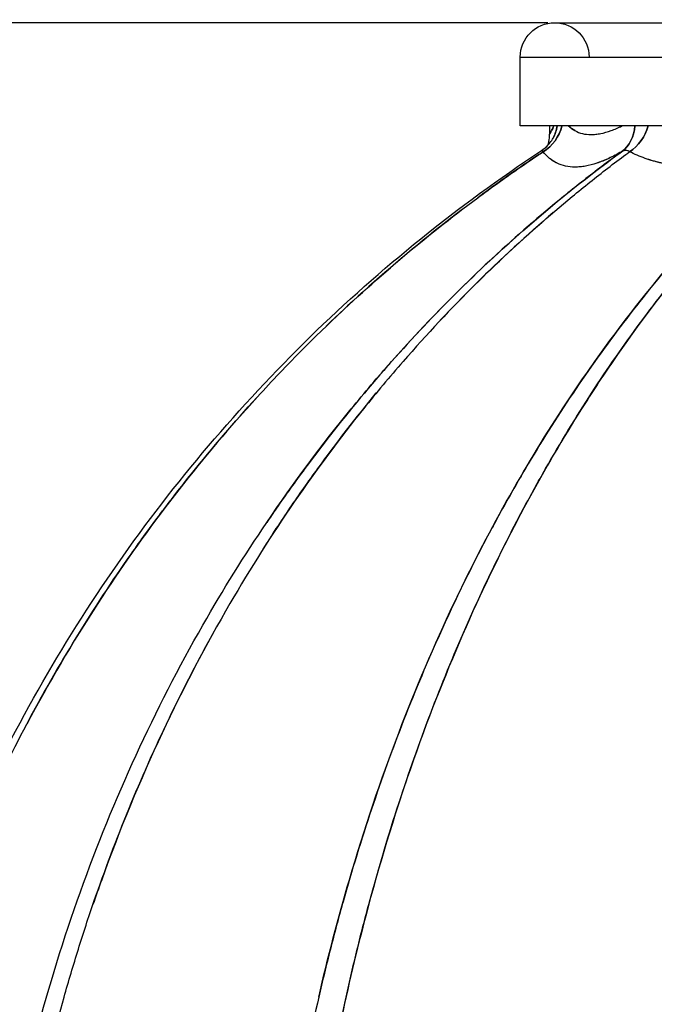
# Model space of a CAD drawing. Units: millimetres. Extents: x 473 to 927, y 471 to 1143.
# Drawn here: x 511 to 548, y 895 to 952 of the extents above; entities that cross this region are included whole.
import ezdxf

# ---------------------------------------------------------------- set-up
doc = ezdxf.new("R2010")
doc.units = ezdxf.units.MM
doc.styles.add('BLAIR ITC', font='txt', dxfattribs={"height": 10})
doc.dimstyles.new('BLAIR ITC', dxfattribs={"dimtxt": 10, "dimasz": 10, "dimexe": 5, "dimexo": 2.5, "dimgap": 3, "dimtad": 0, "dimdec": 0, "dimdsep": 46, "dimtxsty": 'BLAIR ITC', "dimcen": 0.09, "dimclrd": 8, "dimclre": 8, "dimclrt": 256, "dimadec": 0, "dimazin": 0, "dimtfac": 1, "dimtdec": 0, "dimtmove": 0, "dimatfit": 3, "dimfxl": 1, "dimtfill": 1, "dimtolj": 1, "dimtzin": 0, "dimarcsym": 0})

# ---------------------------------------------------------------- blocks, each defined once
blk = doc.blocks.new('*D20')
at = {"color": 8, "lineweight": -2, "transparency": 16777216}
for p, q in [((540.045, 951.618), (475.032, 951.618)), ((480.032, 941.618), (480.032, 886.366)), ((480.032, 796.618), (480.032, 851.871)), ((539.459, 786.618), (475.032, 786.618))]:
    blk.add_line(p, q, dxfattribs=at)
at = {"color": 8, "transparency": 16777216}
for points in [[(478.366, 941.618), (481.699, 941.618), (480.032, 951.618)], [(478.366, 796.618), (481.699, 796.618), (480.032, 786.618)]]:
    blk.add_solid(points, dxfattribs=at)
at = {"layer": 'Defpoints', "color": 0, "transparency": 16777216}
for p in [(480.032, 951.618), (542.545, 951.618), (541.959, 786.618)]:
    blk.add_point(p, dxfattribs=at)
at = {"lineweight": 30, "transparency": 16777216, "insert": (480.032, 869.118), "char_height": 10, "attachment_point": 5, "rotation": 90, "style": 'BLAIR ITC', "bg_fill": 3, "box_fill_scale": 1.1, "bg_fill_color": 256, "bg_fill_true_color": 13158600, "bg_fill_transparency": 0}
blk.add_mtext('\\A1;165', dxfattribs=at)
blk = doc.blocks.new('*D22')
at = {"color": 8, "lineweight": -2, "transparency": 16777216}
for p, q in [((480.032, 1010.976), (480.032, 1020.976)), ((594.691, 1000.976), (475.032, 1000.976)), ((480.032, 1000.976), (480.032, 990.25)), ((480.032, 951.618), (480.032, 962.344)), ((541.854, 951.618), (475.032, 951.618)), ((480.032, 941.618), (480.032, 931.618))]:
    blk.add_line(p, q, dxfattribs=at)
at = {"color": 8, "transparency": 16777216}
for points in [[(478.366, 1010.976), (481.699, 1010.976), (480.032, 1000.976)], [(478.366, 941.618), (481.699, 941.618), (480.032, 951.618)]]:
    blk.add_solid(points, dxfattribs=at)
at = {"layer": 'Defpoints', "color": 0, "transparency": 16777216}
for p in [(597.191, 1000.976), (480.032, 951.618), (544.354, 951.618)]:
    blk.add_point(p, dxfattribs=at)
at = {"lineweight": 30, "transparency": 16777216, "insert": (480.032, 976.297), "char_height": 10, "attachment_point": 5, "rotation": 90, "style": 'BLAIR ITC', "bg_fill": 3, "box_fill_scale": 1.1, "bg_fill_color": 256, "bg_fill_true_color": 13158600, "bg_fill_transparency": 0}
blk.add_mtext('\\A1;49', dxfattribs=at)

msp = doc.modelspace()

# ---------------------------------------------------------------- linework, layer by layer
at = {"lineweight": 30, "extrusion": (0, 1, -2.22045e-16)}
for p, q in [((542.259, 951.618), (542.262, 951.618)), ((540.259, 945.618), (540.259, 949.618)), ((540.259, 949.618), (642.259, 949.618)), ((642.259, 945.618), (540.259, 945.618)), ((541.959, 945.618), (541.959, 945.12))]:
    msp.add_line(p, q, dxfattribs=at)
at = {"lineweight": 30, "extrusion": (0, -2.22045e-16, -1)}
msp.add_arc((-542.259, 949.618), 2, 0, 180, dxfattribs=at)
at = {"lineweight": 30}
for centre, major_axis, ratio, start_param, end_param in [((540.442, 946.021), (1.904, 1.326), 0.954593, -1.634219, -0.810527), ((540.127, 946.021), (2.038, -1.109), 0.960499, 0, 0.335432), ((544.818, 946.021), (1.16, -2.009), 0.872385, 0.10044, 0.924132), ((545.731, 946.021), (1.094, 2.046), 0.855244, -2.145455, -1.321763)]:
    msp.add_ellipse(centre, major_axis=major_axis, ratio=ratio, start_param=start_param, end_param=end_param, dxfattribs=at)
at = {"lineweight": 30, "extrusion": (-1.2326e-32, -2.22045e-16, -1)}
for centre, major_axis, ratio, start_param, end_param in [((540.442, 946.021), (-1.904, -1.326), 0.954593, -2.331066, -1.507374), ((540.127, 946.021), (2.038, -1.109), 0.960499, -0.335432, 0)]:
    msp.add_ellipse(centre, major_axis=major_axis, ratio=ratio, start_param=start_param, end_param=end_param, dxfattribs=at)
at = {"lineweight": 30, "extrusion": (-2.46519e-32, -2.22045e-16, -1)}
msp.add_ellipse((544.818, 946.021), major_axis=(1.16, -2.009), ratio=0.872385, start_param=-0.924132, end_param=-0.10044, dxfattribs=at)
at = {"lineweight": 30, "extrusion": (-3.69779e-32, -2.22045e-16, -1)}
msp.add_ellipse((545.731, 946.021), major_axis=(-1.094, -2.046), ratio=0.855244, start_param=-1.81983, end_param=-0.996138, dxfattribs=at)
at = {"lineweight": 30}
for points, knots in [([(542.262, 951.618), (542.281, 951.618), (542.425, 951.618), (542.693, 951.618), (543.02, 951.618), (543.529, 951.618), (544.219, 951.618), (544.596, 951.618), (545.026, 951.618), (545.509, 951.618), (546.02, 951.618), (546.589, 951.618), (547.214, 951.618), (547.81, 951.618), (548.456, 951.618), (549.151, 951.618)], [0.0045087, 0.0045087, 0.0045087, 0.0045087, 0.0625, 0.0625, 0.0625, 0.125, 0.125, 0.125, 0.15625, 0.15625, 0.15625, 0.1875, 0.1875, 0.1875, 0.2156338, 0.2156338, 0.2156338, 0.2156338]), ([(541.959, 945.12), (541.959, 945.12), (541.96, 945.121), (541.961, 945.124), (541.963, 945.126), (541.965, 945.13), (541.967, 945.135), (541.972, 945.145), (541.98, 945.159), (541.989, 945.179), (542.009, 945.217), (542.039, 945.275), (542.078, 945.35), (542.116, 945.423), (542.162, 945.513), (542.217, 945.618)], [0, 0, 0, 0, 0.0634452, 0.0634452, 0.0634452, 0.1258822, 0.1258822, 0.1258822, 0.2507562, 0.2507562, 0.2507562, 0.5005041, 0.5005041, 0.5005041, 0.7396874, 0.7396874, 0.7396874, 0.7396874]), ([(541.959, 945.12), (541.959, 945.12), (541.999, 945.197), (542.077, 945.349), (542.115, 945.422), (542.161, 945.512), (542.216, 945.618)], [0, 0, 0, 0, 0.5, 0.5, 0.5, 0.7408727, 0.7408727, 0.7408727, 0.7408727]), ([(542.217, 945.618), (542.19, 945.568), (542.166, 945.521), (542.144, 945.478), (542.119, 945.431), (542.097, 945.388), (542.078, 945.35)], [0.2610545, 0.2610545, 0.2610545, 0.2610545, 0.3753789, 0.3753789, 0.3753789, 0.5002451, 0.5002451, 0.5002451, 0.5002451]), ([(543.063, 945.618), (543.117, 945.568), (543.173, 945.521), (543.231, 945.478), (543.295, 945.43), (543.362, 945.388), (543.431, 945.35), (543.706, 945.197), (544.02, 945.12), (544.374, 945.12), (544.419, 945.12), (544.464, 945.121), (544.509, 945.124), (544.555, 945.126), (544.601, 945.13), (544.647, 945.135), (544.74, 945.145), (544.835, 945.159), (544.933, 945.179), (545.127, 945.217), (545.33, 945.275), (545.541, 945.35), (545.744, 945.423), (545.954, 945.513), (546.171, 945.618)], [0.1303955, 0.1303955, 0.1303955, 0.1303955, 0.1875, 0.1875, 0.1875, 0.25, 0.25, 0.25, 0.5, 0.5, 0.5, 0.53125, 0.53125, 0.53125, 0.5625, 0.5625, 0.5625, 0.625, 0.625, 0.625, 0.75, 0.75, 0.75, 0.8697124, 0.8697124, 0.8697124, 0.8697124]), ([(544.373, 945.12), (544.374, 945.12), (544.375, 945.12), (544.376, 945.12), (544.728, 945.121), (545.118, 945.198), (545.54, 945.35), (545.742, 945.423), (545.952, 945.512), (546.17, 945.618)], [0.4993103, 0.4993103, 0.4993103, 0.4993103, 0.5, 0.5, 0.5, 0.75, 0.75, 0.75, 0.8701511, 0.8701511, 0.8701511, 0.8701511]), ([(541.491, 944.19), (541.684, 944.317), (541.856, 944.478), (542.059, 944.734), (542.12, 944.83), (542.165, 944.912)], [0, 0, 0, 0, 0.742939, 0.742939, 1.170333, 1.170333, 1.170333, 1.170333]), ([(541.88, 944.519), (541.898, 944.587), (541.914, 944.656), (541.948, 944.855), (541.959, 944.988), (541.959, 945.12)], [7.7005766, 7.7005766, 7.7005766, 7.7005766, 7.9114932, 7.9114932, 8.3081478, 8.3081478, 8.3081478, 8.3081478]), ([(542.007, 788.115), (539.629, 789.659), (537.321, 791.317), (532.849, 794.858), (530.682, 796.746), (526.536, 800.717), (524.553, 802.806), (520.793, 807.157), (519.013, 809.423), (515.67, 814.115), (514.105, 816.546), (511.209, 821.54), (509.875, 824.108), (507.45, 829.361), (506.357, 832.051), (504.426, 837.518), (503.586, 840.301), (502.164, 845.934), (501.582, 848.792), (500.685, 854.544), (500.368, 857.444), (500.002, 863.264), (499.953, 866.19), (500.124, 872.027), (500.345, 874.945), (501.052, 880.742), (501.54, 883.627), (502.779, 889.326), (503.529, 892.145), (505.286, 897.693), (506.294, 900.428), (508.554, 905.778), (509.808, 908.399), (512.549, 913.503), (514.039, 915.992), (517.238, 920.805), (518.95, 923.136), (522.576, 927.618), (524.495, 929.774), (528.518, 933.886), (530.627, 935.847), (535.01, 939.553), (537.29, 941.304), (540.254, 943.364), (540.87, 943.781), (541.491, 944.19)], [0, 0, 0, 0, 8.575944, 8.575944, 17.235819, 17.235819, 25.90654, 25.90654, 34.573341, 34.573341, 43.258744, 43.258744, 51.943174, 51.943174, 60.651104, 60.651104, 69.360335, 69.360335, 78.094518, 78.094518, 86.829798, 86.829798, 95.589313, 95.589313, 104.34898, 104.34898, 113.112317, 113.112317, 121.852101, 121.852101, 130.590207, 130.590207, 139.307545, 139.307545, 148.016615, 148.016615, 156.709498, 156.709498, 165.393414, 165.393414, 174.068122, 174.068122, 182.73501, 182.73501, 184.983785, 184.983785, 184.983785, 184.983785]), ([(502.787, 889.175), (503.267, 891.106), (503.808, 893.023), (505.286, 897.692), (506.294, 900.428), (508.554, 905.778), (509.808, 908.399), (512.549, 913.503), (514.039, 915.991), (517.238, 920.805), (518.949, 923.136), (522.576, 927.618), (524.495, 929.774), (528.518, 933.886), (530.627, 935.846), (535.01, 939.553), (537.29, 941.303), (540.254, 943.364), (540.87, 943.78), (541.491, 944.19)], [115.879956, 115.879956, 115.879956, 115.879956, 121.851743, 121.851743, 130.589856, 130.589856, 139.307192, 139.307192, 148.016281, 148.016281, 156.709148, 156.709148, 165.393256, 165.393256, 174.067866, 174.067866, 182.734754, 182.734754, 184.983788, 184.983788, 184.983788, 184.983788]), ([(555.285, 944.124), (555.227, 944.071), (555.17, 944.019), (554.827, 943.703), (554.542, 943.437), (553.694, 942.629), (553.134, 942.079), (551.476, 940.392), (550.395, 939.22), (548.286, 936.781), (547.257, 935.514), (545.251, 932.883), (544.274, 931.519), (542.374, 928.692), (541.451, 927.229), (540.332, 925.336), (540.11, 924.954), (539.669, 924.184), (539.45, 923.796), (538.802, 922.625), (538.38, 921.837), (537.144, 919.451), (536.36, 917.83), (534.87, 914.532), (534.164, 912.853), (532.829, 909.439), (532.201, 907.704), (531.021, 904.176), (530.47, 902.383), (529.702, 899.649), (529.456, 898.731), (529.102, 897.342), (528.986, 896.878), (528.76, 895.944), (528.65, 895.477), (528.112, 893.139), (527.726, 891.258), (526.699, 885.589), (526.186, 881.772), (525.672, 875.991), (525.544, 874.055), (525.372, 870.163), (525.329, 868.208), (525.33, 865.751), (525.334, 865.259), (525.345, 864.276), (525.354, 863.786), (525.388, 862.317), (525.421, 861.34), (525.554, 858.417), (525.685, 856.48), (526.207, 850.697), (526.724, 846.883), (527.758, 841.224), (528.145, 839.348), (528.792, 836.549), (529.019, 835.619), (529.495, 833.764), (529.743, 832.844), (530.515, 830.107), (531.07, 828.313), (532.255, 824.784), (532.887, 823.049), (534.225, 819.639), (534.933, 817.964), (536.426, 814.672), (537.211, 813.056), (538.447, 810.678), (538.869, 809.893), (539.517, 808.727), (539.736, 808.34), (540.178, 807.571), (540.401, 807.187), (541.529, 805.288), (542.461, 803.816), (544.384, 800.966), (545.376, 799.589), (547.418, 796.926), (548.468, 795.642), (550.626, 793.166), (551.735, 791.975), (553.442, 790.259), (554.018, 789.699), (554.894, 788.876), (555.188, 788.605), (555.544, 788.282), (555.605, 788.227), (555.666, 788.173)], [0.039396, 0.039396, 0.039396, 0.039396, 0.0396753, 0.0396753, 0.0410703, 0.0410703, 0.0438604, 0.0438604, 0.0494406, 0.0494406, 0.0550208, 0.0550208, 0.060601, 0.060601, 0.0661812, 0.0661812, 0.0675762, 0.0675762, 0.0689713, 0.0689713, 0.0717614, 0.0717614, 0.0773416, 0.0773416, 0.0829218, 0.0829218, 0.088502, 0.088502, 0.0940822, 0.0940822, 0.0968722, 0.0968722, 0.0982673, 0.0982673, 0.0996623, 0.0996623, 0.1052425, 0.1052425, 0.1164029, 0.1164029, 0.1219831, 0.1219831, 0.1275633, 0.1275633, 0.1289583, 0.1289583, 0.1303534, 0.1303534, 0.1331435, 0.1331435, 0.1387237, 0.1387237, 0.1498841, 0.1498841, 0.1554642, 0.1554642, 0.1582543, 0.1582543, 0.1610444, 0.1610444, 0.1666246, 0.1666246, 0.1722048, 0.1722048, 0.177785, 0.177785, 0.1833652, 0.1833652, 0.1861553, 0.1861553, 0.1875503, 0.1875503, 0.1889454, 0.1889454, 0.1945256, 0.1945256, 0.2001058, 0.2001058, 0.205686, 0.205686, 0.2112661, 0.2112661, 0.2140562, 0.2140562, 0.2154513, 0.2154513, 0.2157373, 0.2157373, 0.2157373, 0.2157373]), ([(546.148, 944.124), (546.078, 944.072), (546.007, 944.021), (545.579, 943.706), (545.223, 943.44), (544.162, 942.632), (543.462, 942.082), (541.388, 940.396), (540.037, 939.224), (537.399, 936.784), (536.112, 935.517), (533.604, 932.886), (532.383, 931.522), (530.008, 928.695), (528.854, 927.232), (527.455, 925.34), (527.177, 924.958), (526.627, 924.188), (526.353, 923.8), (525.894, 923.136), (525.706, 922.862), (525.52, 922.587)], [0.03939597, 0.03939597, 0.03939597, 0.03939597, 0.03966982, 0.03966982, 0.04106492, 0.04106492, 0.0438551, 0.0438551, 0.04943546, 0.04943546, 0.05501582, 0.05501582, 0.06059619, 0.06059619, 0.06617655, 0.06617655, 0.06757164, 0.06757164, 0.06896673, 0.06896673, 0.06994376, 0.06994376, 0.06994376, 0.06994376]), ([(525.52, 922.587), (527.092, 924.911), (528.737, 927.115), (530.438, 929.195), (531.203, 930.131), (531.984, 931.046), (532.778, 931.941), (536.651, 936.302), (540.856, 940.159), (545.281, 943.482), (545.569, 943.698), (545.858, 943.912), (546.148, 944.124)], [0.827264, 0.827264, 0.827264, 0.827264, 0.875, 0.875, 0.875, 0.8951824, 0.8951824, 0.8951824, 0.9935935, 0.9935935, 0.9935935, 1, 1, 1, 1]), ([(556.365, 788.173), (556.306, 788.227), (556.247, 788.282), (555.901, 788.605), (555.616, 788.876), (554.766, 789.699), (554.207, 790.259), (552.551, 791.975), (551.477, 793.166), (549.385, 795.642), (548.368, 796.926), (546.392, 799.589), (545.433, 800.966), (543.572, 803.816), (542.671, 805.288), (541.581, 807.187), (541.365, 807.571), (540.938, 808.34), (540.727, 808.727), (540.101, 809.893), (539.693, 810.678), (538.498, 813.056), (537.74, 814.672), (536.298, 817.964), (535.615, 819.639), (534.322, 823.049), (533.712, 824.784), (532.568, 828.313), (532.033, 830.107), (531.288, 832.844), (531.049, 833.764), (530.59, 835.619), (530.371, 836.549), (529.747, 839.348), (529.373, 841.224), (528.377, 846.883), (527.878, 850.697), (527.376, 856.48), (527.25, 858.417), (527.122, 861.34), (527.09, 862.317), (527.058, 863.786), (527.049, 864.276), (527.038, 865.259), (527.035, 865.751), (527.034, 868.208), (527.075, 870.163), (527.24, 874.055), (527.364, 875.991), (527.859, 881.772), (528.352, 885.589), (529.343, 891.258), (529.715, 893.139), (530.233, 895.477), (530.339, 895.944), (530.558, 896.878), (530.669, 897.342), (531.011, 898.731), (531.248, 899.649), (531.989, 902.383), (532.521, 904.176), (533.66, 907.704), (534.267, 909.439), (535.555, 912.853), (536.237, 914.532), (537.676, 917.83), (538.433, 919.451), (539.628, 921.837), (540.035, 922.625), (540.662, 923.796), (540.873, 924.184), (541.299, 924.954), (541.514, 925.336), (542.596, 927.229), (543.489, 928.692), (545.326, 931.519), (546.271, 932.883), (548.213, 935.514), (549.21, 936.781), (551.253, 939.22), (552.3, 940.392), (553.909, 942.079), (554.451, 942.629), (555.275, 943.437), (555.551, 943.703), (555.884, 944.019), (555.94, 944.071), (555.995, 944.124)], [-0.2157373, -0.2157373, -0.2157373, -0.2157373, -0.2154513, -0.2154513, -0.2140562, -0.2140562, -0.2112661, -0.2112661, -0.205686, -0.205686, -0.2001058, -0.2001058, -0.1945256, -0.1945256, -0.1889454, -0.1889454, -0.1875503, -0.1875503, -0.1861553, -0.1861553, -0.1833652, -0.1833652, -0.177785, -0.177785, -0.1722048, -0.1722048, -0.1666246, -0.1666246, -0.1610444, -0.1610444, -0.1582543, -0.1582543, -0.1554642, -0.1554642, -0.1498841, -0.1498841, -0.1387237, -0.1387237, -0.1331435, -0.1331435, -0.1303534, -0.1303534, -0.1289583, -0.1289583, -0.1275633, -0.1275633, -0.1219831, -0.1219831, -0.1164029, -0.1164029, -0.1052425, -0.1052425, -0.0996623, -0.0996623, -0.0982673, -0.0982673, -0.0968722, -0.0968722, -0.0940822, -0.0940822, -0.088502, -0.088502, -0.0829218, -0.0829218, -0.0773416, -0.0773416, -0.0717614, -0.0717614, -0.0689713, -0.0689713, -0.0675762, -0.0675762, -0.0661812, -0.0661812, -0.060601, -0.060601, -0.0550208, -0.0550208, -0.0494406, -0.0494406, -0.0438604, -0.0438604, -0.0410703, -0.0410703, -0.0396753, -0.0396753, -0.039396, -0.039396, -0.039396, -0.039396]), ([(555.995, 944.124), (555.77, 943.912), (555.546, 943.698), (555.323, 943.482), (551.889, 940.159), (548.632, 936.302), (545.634, 931.941), (545.02, 931.046), (544.416, 930.131), (543.824, 929.195), (541.648, 925.757), (539.593, 921.982), (537.715, 917.878), (536.617, 915.481), (535.58, 912.971), (534.615, 910.355), (533.605, 907.615), (532.679, 904.772), (531.848, 901.834), (530.671, 897.675), (529.685, 893.326), (528.919, 888.827), (528.667, 887.35), (528.444, 885.882), (528.247, 884.426), (527.393, 878.12), (527.035, 872.039), (527.035, 866.321), (527.035, 866.216), (527.035, 866.111), (527.035, 866.006), (527.048, 860.37), (527.41, 854.397), (528.247, 848.217), (528.471, 846.557), (528.73, 844.882), (529.026, 843.197), (529.777, 838.914), (530.726, 834.774), (531.848, 830.808), (532.737, 827.667), (533.734, 824.635), (534.825, 821.724), (535.73, 819.31), (536.696, 816.988), (537.715, 814.764), (539.679, 810.472), (541.836, 806.542), (544.12, 802.981), (544.617, 802.207), (545.122, 801.447), (545.634, 800.701), (547.111, 798.554), (548.652, 796.525), (550.249, 794.621)], [0, 0, 0, 0, 0.0064065, 0.0064065, 0.0064065, 0.1048176, 0.1048176, 0.1048176, 0.125, 0.125, 0.125, 0.2039036, 0.2039036, 0.2039036, 0.25, 0.25, 0.25, 0.3017366, 0.3017366, 0.3017366, 0.375, 0.375, 0.375, 0.3981072, 0.3981072, 0.3981072, 0.4981581, 0.4981581, 0.4981581, 0.5, 0.5, 0.5, 0.5985345, 0.5985345, 0.5985345, 0.625, 0.625, 0.625, 0.6947492, 0.6947492, 0.6947492, 0.75, 0.75, 0.75, 0.7926666, 0.7926666, 0.7926666, 0.875, 0.875, 0.875, 0.8918462, 0.8918462, 0.8918462, 0.9403709, 0.9403709, 0.9403709, 0.9403709]), ([(528.542, 895.01), (529.076, 897.334), (529.672, 899.611), (530.324, 901.834), (531.185, 904.772), (532.144, 907.615), (533.191, 910.355), (534.19, 912.971), (535.264, 915.481), (536.4, 917.878), (538.344, 921.982), (540.471, 925.757), (542.721, 929.195), (543.333, 930.131), (543.957, 931.046), (544.593, 931.941), (547.691, 936.302), (551.054, 940.159), (554.592, 943.482), (554.822, 943.698), (555.053, 943.912), (555.285, 944.124)], [0.6591111, 0.6591111, 0.6591111, 0.6591111, 0.6982634, 0.6982634, 0.6982634, 0.75, 0.75, 0.75, 0.7960964, 0.7960964, 0.7960964, 0.875, 0.875, 0.875, 0.8951824, 0.8951824, 0.8951824, 0.9935935, 0.9935935, 0.9935935, 1, 1, 1, 1]), ([(528.974, 933.986), (530.361, 935.322), (531.788, 936.611), (534.725, 939.1), (536.234, 940.299), (538.56, 942.027), (539.346, 942.591), (540.541, 943.42), (540.942, 943.693), (541.425, 944.017), (541.505, 944.071), (541.585, 944.124)], [0.2399899, 0.2399899, 0.2399899, 0.2399899, 0.24576003, 0.24576003, 0.25153015, 0.25153015, 0.25441521, 0.25441521, 0.25585775, 0.25585775, 0.25614266, 0.25614266, 0.25614266, 0.25614266]), ([(535.493, 934.202), (535.493, 934.202), (535.493, 934.202), (536.726, 935.517), (537.992, 936.784), (540.587, 939.224), (541.917, 940.396), (543.959, 942.082), (544.648, 942.632), (545.694, 943.44), (546.044, 943.706), (546.466, 944.021), (546.535, 944.072), (546.604, 944.124)], [-0.05501585, -0.05501585, -0.05501585, -0.05501585, -0.05501582, -0.05501582, -0.04943546, -0.04943546, -0.0438551, -0.0438551, -0.04106492, -0.04106492, -0.03966982, -0.03966982, -0.03939597, -0.03939597, -0.03939597, -0.03939597]), ([(541.585, 944.124), (541.266, 943.912), (540.949, 943.698), (540.633, 943.482), (539.674, 942.825), (538.724, 942.148), (537.785, 941.451)], [0, 0, 0, 0, 0.00640751, 0.00640751, 0.00640751, 0.02584805, 0.02584805, 0.02584805, 0.02584805]), ([(541.585, 944.124), (541.581, 944.137), (541.578, 944.148), (541.569, 944.168), (541.565, 944.176), (541.55, 944.195), (541.538, 944.202), (541.512, 944.202), (541.497, 944.196), (541.473, 944.176), (541.464, 944.168), (541.446, 944.148), (541.437, 944.137), (541.427, 944.124)], [0.005305099, 0.005305099, 0.005305099, 0.005305099, 0.005556489, 0.005556489, 0.005807879, 0.005807879, 0.006310658, 0.006310658, 0.006813438, 0.006813438, 0.007064827, 0.007064827, 0.007316217, 0.007316217, 0.007316217, 0.007316217]), ([(541.585, 944.124), (541.571, 944.176), (541.551, 944.202), (541.525, 944.202), (541.514, 944.202), (541.503, 944.198), (541.491, 944.19)], [0, 0, 0, 0, 0.0005138567, 0.0005138567, 0.0005138567, 0.0007168516, 0.0007168516, 0.0007168516, 0.0007168516]), ([(546.148, 944.124), (546.021, 944.051), (545.895, 943.982), (545.77, 943.918), (545.646, 943.853), (545.524, 943.793), (545.403, 943.737), (545.163, 943.626), (544.929, 943.533), (544.704, 943.457), (544.479, 943.382), (544.261, 943.325), (544.051, 943.287), (543.946, 943.268), (543.843, 943.253), (543.742, 943.243), (543.692, 943.239), (543.642, 943.235), (543.593, 943.232), (543.543, 943.23), (543.494, 943.229), (543.446, 943.229), (543.06, 943.228), (542.711, 943.305), (542.401, 943.456), (542.323, 943.494), (542.247, 943.537), (542.174, 943.584), (542.102, 943.631), (542.031, 943.682), (541.963, 943.738), (541.827, 943.849), (541.701, 943.978), (541.585, 944.124)], [0, 0, 0, 0, 0.0625, 0.0625, 0.0625, 0.125, 0.125, 0.125, 0.25, 0.25, 0.25, 0.375, 0.375, 0.375, 0.4375, 0.4375, 0.4375, 0.46875, 0.46875, 0.46875, 0.5, 0.5, 0.5, 0.75, 0.75, 0.75, 0.8125, 0.8125, 0.8125, 0.875, 0.875, 0.875, 1, 1, 1, 1]), ([(546.148, 944.124), (545.89, 943.976), (545.641, 943.847), (545.403, 943.737), (545.186, 943.637), (544.977, 943.552), (544.775, 943.482), (544.751, 943.473), (544.727, 943.465), (544.703, 943.457), (544.477, 943.381), (544.259, 943.325), (544.051, 943.287), (543.84, 943.248), (543.638, 943.229), (543.446, 943.229), (543.254, 943.229), (543.07, 943.248), (542.896, 943.286), (542.723, 943.323), (542.557, 943.38), (542.402, 943.456), (542.384, 943.464), (542.367, 943.473), (542.35, 943.482), (542.215, 943.552), (542.086, 943.637), (541.964, 943.737), (541.83, 943.847), (541.703, 943.976), (541.585, 944.124)], [0, 0, 0, 0, 0.125, 0.125, 0.125, 0.236602, 0.236602, 0.236602, 0.25, 0.25, 0.25, 0.375, 0.375, 0.375, 0.5, 0.5, 0.5, 0.625, 0.625, 0.625, 0.75, 0.75, 0.75, 0.76397, 0.76397, 0.76397, 0.875, 0.875, 0.875, 1, 1, 1, 1]), ([(546.604, 944.124), (546.589, 944.137), (546.572, 944.148), (546.538, 944.168), (546.521, 944.176), (546.469, 944.195), (546.432, 944.202), (546.356, 944.202), (546.316, 944.196), (546.254, 944.176), (546.233, 944.168), (546.191, 944.148), (546.17, 944.137), (546.148, 944.124)], [0.005305099, 0.005305099, 0.005305099, 0.005305099, 0.005556489, 0.005556489, 0.005807879, 0.005807879, 0.006310658, 0.006310658, 0.006813438, 0.006813438, 0.007064827, 0.007064827, 0.007316217, 0.007316217, 0.007316217, 0.007316217]), ([(546.604, 944.124), (546.541, 944.176), (546.47, 944.202), (546.393, 944.202), (546.317, 944.202), (546.234, 944.176), (546.148, 944.124)], [0, 0, 0, 0, 0.000513857, 0.000513857, 0.000513857, 0.001027713, 0.001027713, 0.001027713, 0.001027713]), ([(555.285, 944.124), (555.079, 944.051), (554.873, 943.982), (554.669, 943.918), (554.465, 943.853), (554.262, 943.793), (554.06, 943.737), (553.658, 943.626), (553.26, 943.533), (552.869, 943.457), (552.478, 943.382), (552.092, 943.325), (551.712, 943.287), (551.522, 943.268), (551.333, 943.253), (551.146, 943.243), (551.053, 943.239), (550.959, 943.235), (550.866, 943.232), (550.774, 943.23), (550.681, 943.229), (550.589, 943.229), (549.855, 943.228), (549.154, 943.305), (548.488, 943.456), (548.321, 943.494), (548.157, 943.537), (547.995, 943.584), (547.833, 943.631), (547.674, 943.682), (547.517, 943.738), (547.203, 943.849), (546.899, 943.978), (546.604, 944.124)], [0, 0, 0, 0, 0.0625, 0.0625, 0.0625, 0.125, 0.125, 0.125, 0.25, 0.25, 0.25, 0.375, 0.375, 0.375, 0.4375, 0.4375, 0.4375, 0.46875, 0.46875, 0.46875, 0.5, 0.5, 0.5, 0.75, 0.75, 0.75, 0.8125, 0.8125, 0.8125, 0.875, 0.875, 0.875, 1, 1, 1, 1]), ([(555.285, 944.124), (554.867, 943.976), (554.458, 943.847), (554.059, 943.737), (553.697, 943.637), (553.341, 943.552), (552.993, 943.482), (552.951, 943.473), (552.909, 943.465), (552.867, 943.457), (552.474, 943.381), (552.088, 943.325), (551.711, 943.287), (551.33, 943.248), (550.955, 943.229), (550.59, 943.229), (550.224, 943.229), (549.865, 943.248), (549.515, 943.286), (549.167, 943.323), (548.824, 943.38), (548.49, 943.456), (548.453, 943.464), (548.417, 943.473), (548.38, 943.482), (548.088, 943.552), (547.8, 943.637), (547.519, 943.737), (547.209, 943.847), (546.903, 943.976), (546.604, 944.124)], [0, 0, 0, 0, 0.125, 0.125, 0.125, 0.236602, 0.236602, 0.236602, 0.25, 0.25, 0.25, 0.375, 0.375, 0.375, 0.5, 0.5, 0.5, 0.625, 0.625, 0.625, 0.75, 0.75, 0.75, 0.76397, 0.76397, 0.76397, 0.875, 0.875, 0.875, 1, 1, 1, 1]), ([(536.882, 940.771), (533.394, 938.111), (530.056, 935.163), (526.918, 931.941), (526.048, 931.047), (525.193, 930.133), (524.355, 929.197), (521.272, 925.758), (518.358, 921.983), (515.695, 917.878), (514.241, 915.637), (512.861, 913.298), (511.57, 910.865)], [0.0320976, 0.0320976, 0.0320976, 0.0320976, 0.1048331, 0.1048331, 0.1048331, 0.125, 0.125, 0.125, 0.2039525, 0.2039525, 0.2039525, 0.2470625, 0.2470625, 0.2470625, 0.2470625]), ([(542.17, 940.588), (539.118, 937.976), (536.197, 935.09), (533.447, 931.941), (532.666, 931.046), (531.898, 930.131), (531.146, 929.195), (528.382, 925.757), (525.77, 921.982), (523.383, 917.878), (521.988, 915.481), (520.67, 912.971), (519.444, 910.355), (518.16, 907.615), (516.982, 904.772), (515.926, 901.834), (515.754, 901.357), (515.586, 900.877), (515.42, 900.395)], [0.0337569, 0.0337569, 0.0337569, 0.0337569, 0.1048176, 0.1048176, 0.1048176, 0.125, 0.125, 0.125, 0.2039036, 0.2039036, 0.2039036, 0.25, 0.25, 0.25, 0.3017366, 0.3017366, 0.3017366, 0.3101408, 0.3101408, 0.3101408, 0.3101408]), ([(525.31, 921.046), (525.816, 921.841), (526.335, 922.629), (527.131, 923.8), (527.4, 924.188), (527.941, 924.958), (528.214, 925.34), (529.589, 927.232), (530.723, 928.695), (531.891, 930.109)], [-0.07175691, -0.07175691, -0.07175691, -0.07175691, -0.06896673, -0.06896673, -0.06757164, -0.06757164, -0.06617655, -0.06617655, -0.06059619, -0.06059619, -0.06059619, -0.06059619]), ([(542.108, 788.173), (542.025, 788.227), (541.941, 788.282), (541.452, 788.605), (541.049, 788.876), (539.844, 789.7), (539.049, 790.263), (537.87, 791.127), (537.479, 791.418), (536.703, 792.006), (536.318, 792.303), (535.172, 793.201), (534.419, 793.811), (532.196, 795.672), (530.759, 796.956), (527.974, 799.606), (526.626, 800.973), (524.02, 803.79), (522.761, 805.24), (520.332, 808.222), (519.162, 809.754), (516.911, 812.902), (515.83, 814.519), (514.667, 816.385), (514.538, 816.593), (514.282, 817.011), (514.156, 817.219), (513.778, 817.847), (513.53, 818.268), (512.796, 819.532), (512.321, 820.381), (510.938, 822.946), (510.072, 824.679), (508.452, 828.191), (507.697, 829.97), (506.297, 833.573), (505.652, 835.398), (504.473, 839.092), (503.938, 840.963), (503.34, 843.33), (503.224, 843.805), (502.999, 844.758), (502.89, 845.236), (502.574, 846.671), (502.378, 847.63), (501.836, 850.512), (501.535, 852.439), (501.051, 856.309), (500.868, 858.25), (500.681, 861.173), (500.634, 862.15), (500.585, 863.616), (500.573, 864.106), (500.555, 865.086), (500.55, 865.576), (500.544, 868.026), (500.598, 869.976), (500.824, 873.856), (500.996, 875.786), (501.683, 881.551), (502.372, 885.357), (503.757, 891.01), (504.278, 892.886), (505.004, 895.218), (505.153, 895.684), (505.383, 896.382), (505.46, 896.614), (505.616, 897.079), (505.695, 897.31), (506.095, 898.466), (506.428, 899.383), (507.468, 902.113), (508.215, 903.903), (509.813, 907.427), (510.666, 909.16), (512.475, 912.569), (513.432, 914.245), (515.453, 917.54), (516.517, 919.159), (518.194, 921.543), (518.766, 922.33), (519.499, 923.304), (519.647, 923.499), (519.944, 923.887), (520.093, 924.08), (520.543, 924.659), (520.845, 925.042), (522.371, 926.942), (523.634, 928.415), (524.938, 929.842)], [0.0738031, 0.0738031, 0.0738031, 0.0738031, 0.0740988, 0.0740988, 0.0755413, 0.0755413, 0.0784264, 0.0784264, 0.0798689, 0.0798689, 0.0813114, 0.0813114, 0.0841965, 0.0841965, 0.0899666, 0.0899666, 0.0957367, 0.0957367, 0.1015069, 0.1015069, 0.107277, 0.107277, 0.1130471, 0.1130471, 0.1137684, 0.1137684, 0.1144897, 0.1144897, 0.1159322, 0.1159322, 0.1188172, 0.1188172, 0.1245874, 0.1245874, 0.1303575, 0.1303575, 0.1361276, 0.1361276, 0.1418978, 0.1418978, 0.1433403, 0.1433403, 0.1447828, 0.1447828, 0.1476679, 0.1476679, 0.153438, 0.153438, 0.1592081, 0.1592081, 0.1620932, 0.1620932, 0.1635357, 0.1635357, 0.1649783, 0.1649783, 0.1707484, 0.1707484, 0.1765185, 0.1765185, 0.1880588, 0.1880588, 0.1938289, 0.1938289, 0.1952714, 0.1952714, 0.1959927, 0.1959927, 0.196714, 0.196714, 0.199599, 0.199599, 0.2053691, 0.2053691, 0.2111393, 0.2111393, 0.2169094, 0.2169094, 0.2226795, 0.2226795, 0.2255646, 0.2255646, 0.2262858, 0.2262858, 0.2270071, 0.2270071, 0.2284496, 0.2284496, 0.2342198, 0.2342198, 0.2342198, 0.2342198]), ([(525.52, 810.055), (523.972, 812.345), (522.518, 814.717), (519.805, 819.62), (518.545, 822.157), (516.24, 827.352), (515.195, 830.016), (513.333, 835.437), (512.514, 838.201), (511.11, 843.801), (510.524, 846.644), (509.592, 852.376), (509.246, 855.27), (508.794, 861.082), (508.689, 864.006), (508.722, 869.849), (508.861, 872.774), (509.382, 878.591), (509.763, 881.489), (510.766, 887.222), (511.388, 890.063), (512.864, 895.658), (513.719, 898.418), (515.654, 903.826), (516.736, 906.481), (519.114, 911.654), (520.411, 914.178), (522.976, 918.666), (524.215, 920.656), (525.52, 922.587)], [0, 0, 0, 0, 8.60554, 8.60554, 17.290591, 17.290591, 25.997714, 25.997714, 34.710897, 34.710897, 43.445457, 43.445457, 52.186651, 52.186651, 60.946745, 60.946745, 69.715722, 69.715722, 78.484273, 78.484273, 87.239682, 87.239682, 95.981956, 95.981956, 104.713246, 104.713246, 113.425895, 113.425895, 120.684893, 120.684893, 120.684893, 120.684893]), ([(509.805, 866.245), (509.805, 866.245), (509.805, 866.245), (509.804, 868.211), (509.856, 870.166), (510.066, 874.058), (510.224, 875.994), (510.853, 881.775), (511.481, 885.592), (512.741, 891.262), (513.214, 893.142), (513.873, 895.481), (514.009, 895.948), (514.286, 896.881), (514.428, 897.346), (514.863, 898.735), (515.164, 899.653), (516.106, 902.386), (516.783, 904.179), (518.23, 907.708), (519.002, 909.443), (520.64, 912.857), (521.506, 914.535), (522.422, 916.186), (522.422, 916.187), (522.423, 916.189)], [-0.12756054, -0.12756054, -0.12756054, -0.12756054, -0.12756054, -0.12756054, -0.12198018, -0.12198018, -0.11639982, -0.11639982, -0.10523909, -0.10523909, -0.09965873, -0.09965873, -0.09826364, -0.09826364, -0.09686855, -0.09686855, -0.09407836, -0.09407836, -0.088498, -0.088498, -0.08291764, -0.08291764, -0.07733728, -0.07733728, -0.07733294, -0.07733294, -0.07733294, -0.07733294])]:
    msp.add_open_spline(points, degree=3, knots=knots, dxfattribs=at)
for points in [[(542.216, 945.618), (542.162, 945.514), (542.117, 945.426), (542.08, 945.354)], [(543.428, 945.351), (543.298, 945.423), (543.176, 945.513), (543.063, 945.618)], [(543.063, 945.618), (543.177, 945.511), (543.301, 945.421), (543.433, 945.348)], [(543.428, 945.351), (543.417, 945.357), (543.405, 945.364), (543.394, 945.37)], [(541.491, 944.19), (541.636, 944.285), (541.769, 944.399), (541.88, 944.519)]]:
    msp.add_open_spline(points, degree=3, dxfattribs=at)

# ---------------------------------------------------------------- next in the draw order: dimensions: what is measured, and where the dimension line sits
dim = msp.add_linear_dim(base=(480.032, 951.618), p1=(541.959, 786.618), p2=(542.545, 951.618), angle=90, dimstyle='BLAIR ITC', dxfattribs=at)
dim.commit()
dim.dimension.update_dxf_attribs({"geometry": '*D20', "text_midpoint": (480.032, 869.118)})

# ---------------------------------------------------------------- next in the draw order: dimensions: what is measured, and where the dimension line sits
dim = msp.add_linear_dim(base=(480.032, 951.618), p1=(597.191, 1000.976), p2=(544.354, 951.618), angle=90, dimstyle='BLAIR ITC', dxfattribs=at)
dim.commit()
dim.dimension.update_dxf_attribs({"geometry": '*D22', "text_midpoint": (480.032, 976.297)})

doc.saveas('drawing.dxf')
